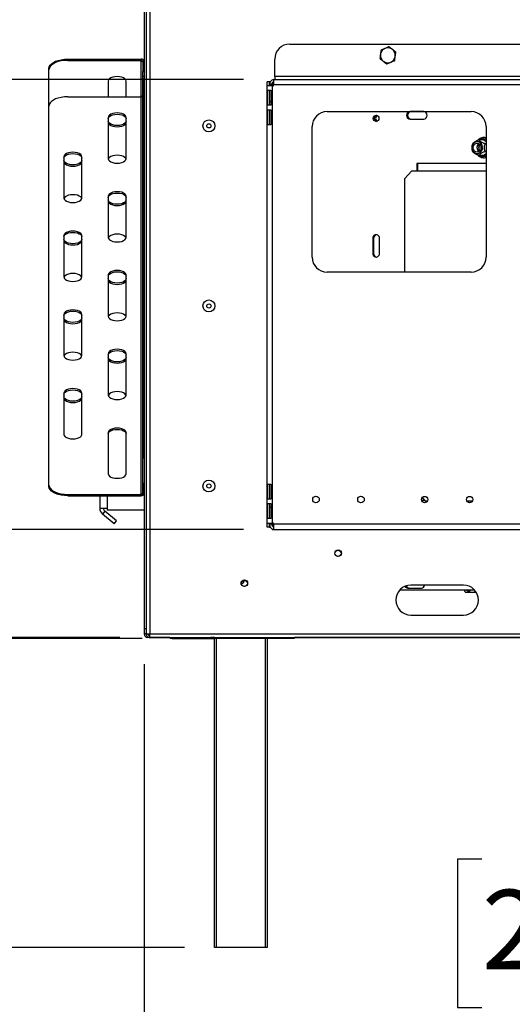
# Model space of a CAD drawing. Units: millimetres. Extents: x 89 to 4938, y 68 to 4041.
# Drawn here: x 3455 to 3784, y 1581 to 2237 of the extents above; entities that cross this region are included whole.
import ezdxf

# ---------------------------------------------------------------- set-up
doc = ezdxf.new("R2010")
doc.units = ezdxf.units.MM
doc.header["$LTSCALE"] = 20
doc.layers.add('FORMAT', color=7, linetype='Continuous')
doc.styles.add('SLDTEXTSTYLE1', font='TXT', dxfattribs={"width": 0.75})
doc.dimstyles.new('SLDDIMSTYLE0', dxfattribs={"dimtxt": 52.916667, "dimasz": 26, "dimexe": 0, "dimexo": 0.0625, "dimgap": 13.229167, "dimtad": 1, "dimdec": 0, "dimrnd": 1e-09, "dimzin": 12, "dimdsep": 46, "dimtxsty": 'SLDTEXTSTYLE1', "dimsah": 1, "dimcen": 0.09, "dimadec": 0, "dimazin": 3, "dimtfac": 1, "dimtdec": 0, "dimtofl": 0, "dimtmove": 0, "dimatfit": 3, "dimfxl": 0, "dimfrac": 2, "dimtolj": 1, "dimtzin": 12, "dimarcsym": 0})

# ---------------------------------------------------------------- blocks, each defined once
blk = doc.blocks.new('_D_4')
at = {"layer": 'FORMAT', "color": 7}
for p, q in [((4174.4, 1846.83), (4174.4, 1231.88)), ((3538.58, 1807.73), (3538.58, 1231.88)), ((3749.88, 1431.94), (3733.79, 1431.94)), ((3733.79, 1431.94), (3733.79, 1333.17)), ((3932.04, 1431.94), (3948.14, 1431.94)), ((3948.14, 1431.94), (3948.14, 1333.17)), ((3878.54, 1421.04), (3832.36, 1344.07)), ((3733.79, 1333.17), (3749.88, 1333.17)), ((3948.14, 1333.17), (3932.04, 1333.17)), ((4174.4, 1251.88), (3538.58, 1251.88))]:
    blk.add_line(p, q, dxfattribs=at)
for points in [[(3538.58, 1251.88), (3564.58, 1246.88), (3564.58, 1256.88)], [(4174.4, 1251.88), (4148.4, 1256.88), (4148.4, 1246.88)]]:
    blk.add_solid(points, dxfattribs=at)
at = {"layer": 'FORMAT', "color": 7, "attachment_point": 1, "style": 'SLDTEXTSTYLE1'}
for s, insert, char_height in [('1', (3828.08, 1430.31), 37.04), ('25', (3749.88, 1411.6), 52.917), ('"', (3910.19, 1411.6), 52.92), ('16', (3855.45, 1380.92), 37.042), ('636mm', (3716.17, 1320.09), 52.917)]:
    blk.add_mtext(s, dxfattribs=dict(at, insert=insert, char_height=char_height))
blk = doc.blocks.new('_D_5')
at = {"layer": 'FORMAT', "color": 7}
for p, q in [((4161.4, 1814.83), (4161.4, 1477.52)), ((3538.58, 1807.73), (3538.58, 1477.52)), ((3763.57, 1677.58), (3747.47, 1677.58)), ((3747.47, 1677.58), (3747.47, 1578.8)), ((3918.36, 1677.58), (3934.45, 1677.58)), ((3934.45, 1677.58), (3934.45, 1578.8)), ((3892.23, 1666.67), (3846.05, 1589.71)), ((3747.47, 1578.8), (3763.57, 1578.8)), ((3934.45, 1578.8), (3918.36, 1578.8)), ((4161.4, 1497.52), (3538.58, 1497.52))]:
    blk.add_line(p, q, dxfattribs=at)
for points in [[(3538.58, 1497.52), (3564.58, 1492.52), (3564.58, 1502.52)], [(4161.4, 1497.52), (4135.4, 1502.52), (4135.4, 1492.52)]]:
    blk.add_solid(points, dxfattribs=at)
at = {"layer": 'FORMAT', "color": 7, "attachment_point": 1, "style": 'SLDTEXTSTYLE1'}
for s, insert, char_height in [('1', (3841.77, 1675.94), 37.04), ('24', (3763.57, 1657.23), 52.917), ('"', (3896.51, 1657.23), 52.92), ('2', (3869.14, 1626.55), 37.04), ('623mm', (3716.17, 1565.73), 52.917)]:
    blk.add_mtext(s, dxfattribs=dict(at, insert=insert, char_height=char_height))
blk = doc.blocks.new('_D_6')
at = {"layer": 'FORMAT'}
for p, q in [((3155.08, 2197.33), (3155.08, 2503.3)), ((2975.01, 2436.4), (2975.01, 2452.5)), ((2975.01, 2452.5), (3073.79, 2452.5)), ((3073.79, 2452.5), (3073.79, 2436.4)), ((2985.92, 2410.27), (3062.88, 2364.09)), ((2975.01, 2281.61), (2975.01, 2265.51)), ((3073.79, 2265.51), (3073.79, 2281.61)), ((2975.01, 2265.51), (3073.79, 2265.51)), ((3604.71, 2197.33), (3135.08, 2197.33)), ((3155.08, 2197.33), (3155.08, 1825.33)), ((3522.25, 1825.33), (3135.08, 1825.33))]:
    blk.add_line(p, q, dxfattribs=at)
for points in [[(3155.08, 2197.33), (3150.08, 2171.33), (3160.08, 2171.33)], [(3155.08, 1825.33), (3160.08, 1851.33), (3150.08, 1851.33)]]:
    blk.add_solid(points, dxfattribs=at)
at = {"layer": 'FORMAT', "attachment_point": 1, "rotation": 90, "style": 'SLDTEXTSTYLE1'}
for s, insert, char_height in [('372mm', (3086.86, 2234.21), 52.917), ('"', (2995.36, 2414.55), 52.92), ('8', (3026.04, 2387.18), 37.04), ('5', (2976.65, 2359.81), 37.04), ('14', (2995.36, 2281.61), 52.917)]:
    blk.add_mtext(s, dxfattribs=dict(at, insert=insert, char_height=char_height))
blk = doc.blocks.new('_D_7')
at = {"layer": 'FORMAT'}
for p, q in [((4069.4, 2861.01), (2895.62, 2861.01)), ((2915.62, 2861.01), (2915.62, 1824.83)), ((2735.56, 2463.72), (2735.56, 2479.81)), ((2735.56, 2479.81), (2834.34, 2479.81)), ((2834.34, 2479.81), (2834.34, 2463.72)), ((2746.47, 2410.22), (2823.43, 2364.04)), ((2735.56, 2254.19), (2735.56, 2238.09)), ((2834.34, 2238.09), (2834.34, 2254.19)), ((2735.56, 2238.09), (2834.34, 2238.09)), ((3537.11, 1824.83), (2895.62, 1824.83))]:
    blk.add_line(p, q, dxfattribs=at)
for points in [[(2915.62, 2861.01), (2910.62, 2835.01), (2920.62, 2835.01)], [(2915.62, 1824.83), (2920.62, 1850.83), (2910.62, 1850.83)]]:
    blk.add_solid(points, dxfattribs=at)
at = {"layer": 'FORMAT', "attachment_point": 1, "rotation": 90, "style": 'SLDTEXTSTYLE1'}
for s, insert, char_height in [('1036mm', (2847.41, 2214.61), 52.917), ('"', (2755.91, 2441.87), 52.92), ('16', (2786.59, 2387.13), 37.042), ('13', (2737.2, 2332.39), 37.042), ('40', (2755.91, 2254.19), 52.917)]:
    blk.add_mtext(s, dxfattribs=dict(at, insert=insert, char_height=char_height))
blk = doc.blocks.new('_D_8')
at = {"layer": 'FORMAT'}
for p, q in [((3604.71, 1897.33), (3286.73, 1897.33)), ((3306.73, 1824.83), (3306.73, 1897.33)), ((3537.11, 1824.83), (3286.73, 1824.83)), ((3306.73, 1824.83), (3306.73, 1329.69)), ((3126.66, 1512.28), (3126.66, 1528.38)), ((3126.66, 1528.38), (3225.44, 1528.38)), ((3225.44, 1528.38), (3225.44, 1512.28)), ((3137.57, 1486.15), (3214.53, 1439.97)), ((3126.66, 1396.59), (3126.66, 1380.5)), ((3225.44, 1380.5), (3225.44, 1396.59)), ((3126.66, 1380.5), (3225.44, 1380.5))]:
    blk.add_line(p, q, dxfattribs=at)
for points in [[(3306.73, 1897.33), (3301.73, 1871.33), (3311.73, 1871.33)], [(3306.73, 1824.83), (3311.73, 1850.83), (3301.73, 1850.83)]]:
    blk.add_solid(points, dxfattribs=at)
at = {"layer": 'FORMAT', "attachment_point": 1, "rotation": 90, "style": 'SLDTEXTSTYLE1'}
for s, insert, char_height in [('73mm', (3238.51, 1349.19), 52.917), ('"', (3147.01, 1490.43), 52.92), ('8', (3177.69, 1463.06), 37.04), ('7', (3128.3, 1435.69), 37.04), ('2', (3147.01, 1396.59), 52.92)]:
    blk.add_mtext(s, dxfattribs=dict(at, insert=insert, char_height=char_height))
blk = doc.blocks.new('_D_9')
at = {"layer": 'FORMAT'}
for p, q in [((4069.4, 2861.01), (2667.78, 2861.01)), ((2687.78, 1618.83), (2687.78, 2861.01)), ((2507.71, 2430.61), (2507.71, 2446.71)), ((2507.71, 2446.71), (2606.49, 2446.71)), ((2606.49, 2446.71), (2606.49, 2430.61)), ((2518.62, 2404.48), (2595.58, 2358.3)), ((2507.71, 2275.82), (2507.71, 2259.72)), ((2606.49, 2259.72), (2606.49, 2275.82)), ((2507.71, 2259.72), (2606.49, 2259.72)), ((3565.4, 1618.83), (2667.78, 1618.83))]:
    blk.add_line(p, q, dxfattribs=at)
for points in [[(2687.78, 2861.01), (2682.78, 2835.01), (2692.78, 2835.01)], [(2687.78, 1618.83), (2692.78, 1644.83), (2682.78, 1644.83)]]:
    blk.add_solid(points, dxfattribs=at)
at = {"layer": 'FORMAT', "attachment_point": 1, "rotation": 90, "style": 'SLDTEXTSTYLE1'}
for s, insert, char_height in [('1242mm', (2619.56, 2208.87), 52.917), ('"', (2528.06, 2408.76), 52.92), ('8', (2558.74, 2381.39), 37.04), ('7', (2509.35, 2354.02), 37.04), ('48', (2528.06, 2275.82), 52.917)]:
    blk.add_mtext(s, dxfattribs=dict(at, insert=insert, char_height=char_height))

msp = doc.modelspace()

# ---------------------------------------------------------------- linework, layer by layer
at = {"color": 7, "linetype": 'Continuous', "lineweight": 25}
for p, q in [((3539.78, 2850.93), (3539.78, 1827.73)), ((3542.18, 2850.93), (3542.18, 1827.73)), ((3538.58, 2847.33), (3538.58, 1831.33)), ((3635.53, 2220.83), (3991.39, 2220.83)), ((3475, 2203.71), (3475, 2204.57)), ((3487.5, 2210.82), (3487.5, 2209.96)), ((3487.5, 2210.82), (3536.5, 2210.82)), ((3487.5, 2209.96), (3536.5, 2209.96)), ((3536.5, 2209.96), (3536.5, 2210.82)), ((3538.5, 2209.09), (3537.5, 2209.09)), ((3537.5, 2209.09), (3537.5, 2202.59)), ((3538.5, 2209.09), (3538.5, 2202.59)), ((3625.53, 2199.33), (3625.53, 2210.83)), ((3475, 2179.46), (3475, 2203.71)), ((3537.5, 2202.59), (3538.5, 2202.59)), ((3537.5, 2199.32), (3537.5, 2202.59)), ((3538.5, 2199.32), (3537.5, 2199.32)), ((3537.5, 2197.64), (3537.5, 2199.32)), ((3538.5, 2202.59), (3538.5, 2199.32)), ((3538.5, 2199.32), (3538.5, 2197.64)), ((3625.53, 2199.33), (3625.53, 2197.33)), ((4001.39, 2199.33), (3625.53, 2199.33)), ((3514.5, 2196.21), (3514.5, 2185.71)), ((3526.5, 2185.71), (3526.5, 2196.21)), ((3538.5, 2197.64), (3537.5, 2197.64)), ((3537.5, 1945.14), (3537.5, 2197.64)), ((3538.5, 1945.14), (3538.5, 2197.64)), ((3621.96, 2195.76), (3620.46, 2195.76)), ((3620.46, 2193.08), (3620.46, 2195.76)), ((3620.46, 1901.58), (3620.46, 2193.08)), ((3623.96, 2193.08), (3620.46, 2193.08)), ((3621.96, 2193.08), (3621.96, 2195.76)), ((3622.61, 2195.76), (3621.96, 2195.76)), ((3623.53, 2193.83), (3622.03, 2193.83)), ((3622.03, 2193.08), (3622.03, 2193.83)), ((3623.53, 2193.08), (3623.53, 2193.83)), ((3623.96, 1901.58), (3623.96, 2193.08)), ((3623.96, 2193.08), (3624.71, 2193.08)), ((3624.71, 2197.33), (4002.21, 2197.33)), ((3624.71, 2197.33), (3624.71, 2193.83)), ((3624.71, 2193.83), (4002.21, 2193.83)), ((3624.71, 2193.08), (3624.71, 2193.83)), ((3487.5, 2185.71), (3536.5, 2185.71)), ((3536.5, 1920.71), (3536.5, 2185.71)), ((3620.62, 2190.08), (3622.89, 2190.08)), ((3620.62, 2180.08), (3620.62, 2190.08)), ((3622.05, 2180.08), (3622.05, 2190.08)), ((3622.89, 2190.08), (3622.89, 2180.08)), ((3475, 1926.96), (3475, 2179.46)), ((3622.89, 2180.08), (3620.62, 2180.08)), ((3622.89, 2182.33), (3622.05, 2182.33)), ((3514.5, 2171.96), (3514.5, 2144.46)), ((3526.5, 2144.46), (3526.5, 2171.96)), ((3620.62, 2177.08), (3622.89, 2177.08)), ((3620.62, 2167.08), (3620.62, 2177.08)), ((3622.05, 2167.08), (3622.05, 2177.08)), ((3622.89, 2177.08), (3622.89, 2167.08)), ((3660.46, 2175.83), (3756.46, 2175.83)), ((3724.83, 2175.83), (3715.77, 2175.83)), ((3622.89, 2167.08), (3620.62, 2167.08)), ((3650.46, 2078.83), (3650.46, 2165.83)), ((3715.77, 2170.83), (3724.83, 2170.83)), ((3766.46, 2165.83), (3766.46, 2078.83)), ((3764.35, 2157.08), (3762.19, 2157.08)), ((3764.04, 2157.77), (3764.78, 2158)), ((3764.62, 2156.91), (3764.35, 2157.08)), ((3764.78, 2158), (3765.49, 2157.77)), ((3766.46, 2154.45), (3766.31, 2154.45)), ((3485, 2145.71), (3485, 2118.21)), ((3497, 2118.21), (3497, 2145.71)), ((3764.35, 2146.57), (3762.19, 2146.57)), ((3764.78, 2145.65), (3764.04, 2145.88)), ((3764.35, 2146.57), (3764.62, 2146.75)), ((3765.49, 2145.88), (3764.78, 2145.65)), ((3766.46, 2149.2), (3766.31, 2149.2)), ((3766.46, 2141.33), (3720.3, 2141.33)), ((3720.3, 2141.33), (3720.3, 2136.33)), ((3720.93, 2136.33), (3720.93, 2141.33)), ((3716.83, 2136.33), (3712.3, 2131.33)), ((3716.83, 2136.33), (3766.46, 2136.33)), ((3712.3, 2068.83), (3712.3, 2131.33)), ((3514.5, 2119.46), (3514.5, 2091.96)), ((3526.5, 2091.96), (3526.5, 2119.46)), ((3485, 2093.21), (3485, 2065.71)), ((3497, 2065.71), (3497, 2093.21)), ((3690.84, 2091.33), (3690.84, 2081.33)), ((3691.48, 2091.33), (3690.84, 2091.33)), ((3691.48, 2091.33), (3691.48, 2081.33)), ((3695.37, 2081.33), (3695.37, 2091.33)), ((3691.48, 2081.33), (3690.84, 2081.33)), ((3514.5, 2066.96), (3514.5, 2039.46)), ((3526.5, 2039.46), (3526.5, 2066.96)), ((3756.46, 2068.83), (3660.46, 2068.83)), ((3485, 2040.71), (3485, 2013.21)), ((3497, 2013.21), (3497, 2040.71)), ((3514.5, 2014.46), (3514.5, 1986.96)), ((3526.5, 1986.96), (3526.5, 2014.46)), ((3485, 1988.21), (3485, 1960.71)), ((3497, 1960.71), (3497, 1988.21)), ((3514.5, 1961.96), (3514.5, 1934.46)), ((3526.5, 1934.46), (3526.5, 1961.96)), ((3538.58, 1965.33), (3538.5, 1965.33)), ((3537.5, 1945.14), (3538.5, 1945.14)), ((3537.5, 1928.07), (3537.5, 1945.14)), ((3538.5, 1945.14), (3538.5, 1928.07)), ((3475, 1926.09), (3475, 1926.96)), ((3538.5, 1928.07), (3537.5, 1928.07)), ((3537.5, 1921.57), (3537.5, 1928.07)), ((3538.5, 1921.57), (3538.5, 1928.07)), ((3620.62, 1927.58), (3622.89, 1927.58)), ((3620.62, 1917.58), (3620.62, 1927.58)), ((3622.05, 1917.58), (3622.05, 1927.58)), ((3622.89, 1927.58), (3622.89, 1917.58)), ((3487.5, 1920.71), (3536.5, 1920.71)), ((3487.5, 1920.71), (3487.5, 1919.84)), ((3487.5, 1919.84), (3536.5, 1919.84)), ((3508.9, 1919.84), (3508.9, 1911.49)), ((3536.5, 1919.84), (3536.5, 1920.71)), ((3537.5, 1921.57), (3538.5, 1921.57)), ((3622.89, 1917.58), (3620.62, 1917.58)), ((3723.42, 1916.83), (3724.83, 1916.83)), ((3723.81, 1918.63), (3725.9, 1916.33)), ((3724.83, 1916.83), (3725.38, 1916.9)), ((3727.3, 1916.33), (3725.9, 1916.33)), ((3757.3, 1916.33), (3753.61, 1916.33)), ((3508.9, 1911.49), (3513.9, 1911.49)), ((3512.3, 1909.58), (3510.69, 1907.66)), ((3520.08, 1903.04), (3512.3, 1909.58)), ((3513.9, 1911.49), (3513.9, 1910.33)), ((3538.58, 1910.33), (3513.9, 1910.33)), ((3620.62, 1914.58), (3622.89, 1914.58)), ((3620.62, 1904.58), (3620.62, 1914.58)), ((3622.05, 1904.58), (3622.05, 1914.58)), ((3622.05, 1912.33), (3622.89, 1912.33)), ((3622.89, 1914.58), (3622.89, 1904.58)), ((3518.48, 1901.13), (3510.69, 1907.66)), ((3518.48, 1901.13), (3520.08, 1903.04)), ((3622.89, 1904.58), (3620.62, 1904.58)), ((3620.46, 1901.58), (3623.96, 1901.58)), ((3620.46, 1898.9), (3620.46, 1901.58)), ((3621.96, 1898.9), (3620.46, 1898.9)), ((3621.96, 1898.9), (3621.96, 1901.58)), ((3621.96, 1898.9), (3622.61, 1898.9)), ((3622.03, 1900.83), (3622.03, 1901.58)), ((3623.53, 1900.83), (3622.03, 1900.83)), ((3623.53, 1900.83), (3623.53, 1901.58)), ((3623.77, 1897.8), (3623.77, 1897.33)), ((3623.77, 1897.33), (3624.71, 1897.33)), ((3624.71, 1901.58), (3623.96, 1901.58)), ((3624.71, 1900.83), (3624.71, 1901.58)), ((4002.21, 1900.83), (3624.71, 1900.83)), ((3624.71, 1900.83), (3624.71, 1897.33)), ((3624.71, 1897.33), (4002.21, 1897.33)), ((3758.88, 1856.83), (3708.67, 1856.83)), ((3714.23, 1858.33), (3723.3, 1858.33)), ((3751.28, 1860.33), (3716.28, 1860.33)), ((3753.47, 1855.33), (3752.75, 1855.33)), ((3759.94, 1855.33), (3753.47, 1855.33)), ((3716.28, 1840.33), (3751.28, 1840.33)), ((3538.58, 1831.33), (3539.78, 1831.33)), ((3538.58, 1831.33), (3538.58, 1827.73)), ((3539.78, 1827.73), (3538.58, 1827.73)), ((3539.78, 1827.73), (3542.18, 1827.73)), ((3539.78, 1827.73), (3539.78, 1827.73)), ((3540.95, 1827.73), (3542.18, 1827.73)), ((3550.58, 1825.33), (3540.98, 1825.33)), ((3542.18, 1827.73), (4073.78, 1827.73)), ((3542.18, 1825.33), (3542.18, 1826.53)), ((3542.18, 1825.33), (3542.25, 1825.33)), ((3542.25, 1825.33), (4073.78, 1825.33)), ((3550.58, 1825.33), (3550.58, 1825.33)), ((3553.58, 1825.33), (3550.58, 1825.33)), ((3553.58, 1825.33), (3553.9, 1825.33)), ((3553.58, 1825.33), (3553.58, 1825.33)), ((3555.63, 1825.33), (3553.9, 1825.33)), ((3553.9, 1825.33), (3553.9, 1825.33)), ((3555.63, 1825.33), (3582.91, 1825.33)), ((3555.9, 1825.33), (3555.9, 1824.83)), ((3557.11, 1824.83), (3555.9, 1824.83)), ((3557.11, 1824.83), (3557.11, 1825.33)), ((3557.11, 1824.83), (3585.28, 1824.83)), ((3583.78, 1825.33), (3582.91, 1825.33)), ((3585.28, 1825.33), (3583.78, 1825.33)), ((3583.78, 1825.33), (3583.78, 1825.33)), ((3585.28, 1825.33), (3585.28, 1825.33)), ((3585.28, 1825.33), (3585.28, 1824.83)), ((3587.78, 1824.83), (3585.28, 1824.83)), ((3585.4, 1618.83), (3585.4, 1824.83)), ((3587.78, 1825.33), (3587.78, 1824.83)), ((3591.33, 1824.83), (3587.78, 1824.83)), ((3636.42, 1824.83), (3591.33, 1824.83)), ((3620.4, 1824.83), (3620.4, 1618.83)), ((3636.42, 1824.83), (3636.88, 1825.33)), ((3637.48, 1824.83), (3636.42, 1824.83)), ((3637.48, 1824.83), (3637.93, 1825.33)), ((3638.32, 1824.83), (3637.48, 1824.83)), ((3638.78, 1825.33), (3638.32, 1824.83)), ((3967.4, 1825.33), (3638.78, 1825.33)), ((3586.4, 1618.83), (3585.4, 1618.83)), ((3619.4, 1618.83), (3586.4, 1618.83)), ((3620.4, 1618.83), (3619.4, 1618.83))]:
    msp.add_line(p, q, dxfattribs=at)
at = {"color": 8, "linetype": 'Continuous', "lineweight": 25}
for p, q in [((3536.5, 2185.71), (3536.5, 2209.96)), ((3623.96, 2193.08), (3623.96, 2195.07)), ((3762.96, 2157.08), (3764.04, 2157.77)), ((3766.46, 2155.73), (3764.62, 2156.91)), ((3765.49, 2157.77), (3766.46, 2157.16)), ((3764.04, 2145.88), (3762.96, 2146.57)), ((3764.62, 2146.75), (3766.46, 2147.92)), ((3766.46, 2146.49), (3765.49, 2145.88)), ((3513.9, 1919.84), (3513.9, 1911.49)), ((3623.96, 1899.59), (3623.96, 1901.58)), ((3540.98, 1825.7), (3540.98, 1825.33)), ((3555.63, 1825.33), (3555.63, 1825.33)), ((3582.91, 1825.33), (3582.91, 1825.33)), ((3586.4, 1824.83), (3586.4, 1618.83)), ((3591.33, 1825.33), (3591.33, 1824.83)), ((3619.4, 1618.83), (3619.4, 1824.83))]:
    msp.add_line(p, q, dxfattribs=at)
at = {"color": 7, "linetype": 'Continuous', "lineweight": 25, "flags": 128}
for points in [[(3475, 2204.57), (3475.19, 2205.66), (3475.76, 2206.71), (3476.68, 2207.7), (3477.93, 2208.59), (3479.47, 2209.36), (3481.25, 2209.98), (3483.23, 2210.44), (3485.33, 2210.73), (3487.5, 2210.82)], [(3487.5, 2209.96), (3485.33, 2209.86), (3483.23, 2209.58), (3481.25, 2209.12), (3479.47, 2208.49), (3477.93, 2207.72), (3476.68, 2206.83), (3475.76, 2205.84), (3475.19, 2204.79), (3475, 2203.71)], [(3526.5, 2196.21), (3526.3, 2196.98), (3525.7, 2197.71), (3524.75, 2198.33), (3523.5, 2198.8), (3522.06, 2199.1), (3520.5, 2199.21), (3518.95, 2199.1), (3517.5, 2198.8), (3516.26, 2198.33), (3515.31, 2197.71), (3514.71, 2196.98), (3514.5, 2196.21)], [(3487.5, 2185.71), (3485.33, 2185.61), (3483.23, 2185.33), (3481.25, 2184.87), (3479.47, 2184.24), (3477.93, 2183.47), (3476.68, 2182.58), (3475.76, 2181.59), (3475.19, 2180.54), (3475, 2179.46)], [(3526.5, 2171.96), (3526.3, 2172.73), (3525.7, 2173.46), (3524.75, 2174.08), (3523.5, 2174.55), (3522.06, 2174.85), (3520.5, 2174.96), (3518.95, 2174.85), (3517.5, 2174.55), (3516.26, 2174.08), (3515.31, 2173.46), (3514.71, 2172.73), (3514.5, 2171.96)], [(3514.5, 2171.09), (3514.71, 2171.87), (3515.31, 2172.59), (3516.26, 2173.21), (3517.5, 2173.69), (3518.95, 2173.99), (3520.5, 2174.09), (3522.06, 2173.99), (3523.5, 2173.69), (3524.75, 2173.21), (3525.7, 2172.59), (3526.3, 2171.87), (3526.5, 2171.09)], [(3691.21, 2171.33), (3691.35, 2172.13), (3691.76, 2172.81), (3692.38, 2173.27), (3693.11, 2173.43), (3693.84, 2173.27), (3694.45, 2172.81), (3694.87, 2172.13), (3695.01, 2171.33), (3694.87, 2170.52), (3694.45, 2169.84), (3693.84, 2169.39), (3693.11, 2169.23), (3692.38, 2169.39), (3691.76, 2169.84), (3691.35, 2170.52), (3691.21, 2171.33)], [(3526.5, 2169.57), (3526.3, 2168.79), (3525.7, 2168.07), (3524.75, 2167.45), (3523.5, 2166.97), (3522.06, 2166.67), (3520.5, 2166.57), (3518.95, 2166.67), (3517.5, 2166.97), (3516.26, 2167.45), (3515.31, 2168.07), (3514.71, 2168.79), (3514.5, 2169.57)], [(3514.5, 2168.71), (3514.71, 2167.93), (3515.31, 2167.21), (3516.26, 2166.58), (3517.5, 2166.11), (3518.95, 2165.81), (3520.5, 2165.71), (3522.06, 2165.81), (3523.5, 2166.11), (3524.75, 2166.58), (3525.7, 2167.21), (3526.3, 2167.93), (3526.5, 2168.71)], [(3763.63, 2149.86), (3764.02, 2150.95), (3764.1, 2152.12), (3763.87, 2153.27), (3763.33, 2154.28), (3762.55, 2155.08), (3761.59, 2155.59), (3760.54, 2155.77), (3759.49, 2155.59), (3758.53, 2155.08), (3757.75, 2154.28), (3757.22, 2153.27), (3756.98, 2152.12), (3757.06, 2150.95), (3757.45, 2149.86), (3758.11, 2148.94), (3758.99, 2148.28), (3760.01, 2147.93), (3761.07, 2147.93), (3762.09, 2148.28), (3762.97, 2148.94), (3763.63, 2149.86)], [(3758.19, 2153.33), (3758.79, 2154.12), (3759.61, 2154.64), (3760.54, 2154.83), (3761.47, 2154.64), (3762.29, 2154.12), (3762.9, 2153.33), (3763.22, 2152.35), (3763.22, 2151.3), (3762.9, 2150.33), (3762.29, 2149.53), (3761.47, 2149.01), (3760.54, 2148.83), (3759.61, 2149.01), (3758.79, 2149.53), (3758.19, 2150.33), (3757.86, 2151.3), (3757.86, 2152.35), (3758.19, 2153.33)], [(3760.72, 2153.33), (3761.33, 2154.12), (3761.81, 2154.48)], [(3763.12, 2152.77), (3763.01, 2151.83), (3763.12, 2150.88)], [(3497, 2145.71), (3496.8, 2146.48), (3496.2, 2147.21), (3495.25, 2147.83), (3494, 2148.3), (3492.56, 2148.6), (3491, 2148.71), (3489.45, 2148.6), (3488, 2148.3), (3486.76, 2147.83), (3485.81, 2147.21), (3485.21, 2146.48), (3485, 2145.71)], [(3485, 2144.84), (3485.21, 2145.62), (3485.81, 2146.34), (3486.76, 2146.96), (3488, 2147.44), (3489.45, 2147.74), (3491, 2147.84), (3492.56, 2147.74), (3494, 2147.44), (3495.25, 2146.96), (3496.2, 2146.34), (3496.8, 2145.62), (3497, 2144.84)], [(3526.46, 2144.08), (3526.3, 2144.48), (3525.7, 2145.21), (3524.75, 2145.83), (3523.5, 2146.3), (3522.06, 2146.6), (3520.5, 2146.71), (3518.95, 2146.6), (3517.5, 2146.3), (3516.26, 2145.83), (3515.31, 2145.21), (3514.71, 2144.48), (3514.55, 2144.08)], [(3497, 2143.32), (3496.8, 2142.54), (3496.2, 2141.82), (3495.25, 2141.2), (3494, 2140.72), (3492.56, 2140.42), (3491, 2140.32), (3489.45, 2140.42), (3488, 2140.72), (3486.76, 2141.2), (3485.81, 2141.82), (3485.21, 2142.54), (3485, 2143.32)], [(3485, 2142.46), (3485.21, 2141.68), (3485.81, 2140.96), (3486.76, 2140.33), (3488, 2139.86), (3489.45, 2139.56), (3491, 2139.46), (3492.56, 2139.56), (3494, 2139.86), (3495.25, 2140.33), (3496.2, 2140.96), (3496.8, 2141.68), (3497, 2142.46)], [(3514.5, 2144.46), (3514.71, 2143.68), (3515.31, 2142.96), (3516.26, 2142.34), (3517.5, 2141.86), (3518.95, 2141.56), (3520.5, 2141.46), (3522.06, 2141.56), (3523.5, 2141.86), (3524.75, 2142.34), (3525.7, 2142.96), (3526.3, 2143.68), (3526.5, 2144.46)], [(3496.96, 2117.83), (3496.8, 2118.23), (3496.2, 2118.96), (3495.25, 2119.58), (3494, 2120.05), (3492.56, 2120.35), (3491, 2120.46), (3489.45, 2120.35), (3488, 2120.05), (3486.76, 2119.58), (3485.81, 2118.96), (3485.21, 2118.23), (3485.05, 2117.83)], [(3526.5, 2119.46), (3526.3, 2120.23), (3525.7, 2120.96), (3524.75, 2121.58), (3523.5, 2122.05), (3522.06, 2122.35), (3520.5, 2122.46), (3518.95, 2122.35), (3517.5, 2122.05), (3516.26, 2121.58), (3515.31, 2120.96), (3514.71, 2120.23), (3514.5, 2119.46)], [(3514.5, 2118.59), (3514.71, 2119.37), (3515.31, 2120.09), (3516.26, 2120.71), (3517.5, 2121.19), (3518.95, 2121.49), (3520.5, 2121.59), (3522.06, 2121.49), (3523.5, 2121.19), (3524.75, 2120.71), (3525.7, 2120.09), (3526.3, 2119.37), (3526.5, 2118.59)], [(3485, 2118.21), (3485.21, 2117.43), (3485.81, 2116.71), (3486.76, 2116.09), (3488, 2115.61), (3489.45, 2115.31), (3491, 2115.21), (3492.56, 2115.31), (3494, 2115.61), (3495.25, 2116.09), (3496.2, 2116.71), (3496.8, 2117.43), (3497, 2118.21)], [(3526.5, 2117.07), (3526.3, 2116.29), (3525.7, 2115.57), (3524.75, 2114.95), (3523.5, 2114.47), (3522.06, 2114.17), (3520.5, 2114.07), (3518.95, 2114.17), (3517.5, 2114.47), (3516.26, 2114.95), (3515.31, 2115.57), (3514.71, 2116.29), (3514.5, 2117.07)], [(3514.5, 2116.21), (3514.71, 2115.43), (3515.31, 2114.71), (3516.26, 2114.08), (3517.5, 2113.61), (3518.95, 2113.31), (3520.5, 2113.21), (3522.06, 2113.31), (3523.5, 2113.61), (3524.75, 2114.08), (3525.7, 2114.71), (3526.3, 2115.43), (3526.5, 2116.21)], [(3497, 2093.21), (3496.8, 2093.98), (3496.2, 2094.71), (3495.25, 2095.33), (3494, 2095.8), (3492.56, 2096.1), (3491, 2096.21), (3489.45, 2096.1), (3488, 2095.8), (3486.76, 2095.33), (3485.81, 2094.71), (3485.21, 2093.98), (3485, 2093.21)], [(3485, 2092.34), (3485.21, 2093.12), (3485.81, 2093.84), (3486.76, 2094.46), (3488, 2094.94), (3489.45, 2095.24), (3491, 2095.34), (3492.56, 2095.24), (3494, 2094.94), (3495.25, 2094.46), (3496.2, 2093.84), (3496.8, 2093.12), (3497, 2092.34)], [(3526.46, 2091.58), (3526.3, 2091.98), (3525.7, 2092.71), (3524.75, 2093.33), (3523.5, 2093.8), (3522.06, 2094.1), (3520.5, 2094.21), (3518.95, 2094.1), (3517.5, 2093.8), (3516.26, 2093.33), (3515.31, 2092.71), (3514.71, 2091.98), (3514.55, 2091.58)], [(3497, 2090.82), (3496.8, 2090.04), (3496.2, 2089.32), (3495.25, 2088.7), (3494, 2088.22), (3492.56, 2087.92), (3491, 2087.82), (3489.45, 2087.92), (3488, 2088.22), (3486.76, 2088.7), (3485.81, 2089.32), (3485.21, 2090.04), (3485, 2090.82)], [(3485, 2089.96), (3485.21, 2089.18), (3485.81, 2088.46), (3486.76, 2087.83), (3488, 2087.36), (3489.45, 2087.06), (3491, 2086.96), (3492.56, 2087.06), (3494, 2087.36), (3495.25, 2087.83), (3496.2, 2088.46), (3496.8, 2089.18), (3497, 2089.96)], [(3514.5, 2091.96), (3514.71, 2091.18), (3515.31, 2090.46), (3516.26, 2089.84), (3517.5, 2089.36), (3518.95, 2089.06), (3520.5, 2088.96), (3522.06, 2089.06), (3523.5, 2089.36), (3524.75, 2089.84), (3525.7, 2090.46), (3526.3, 2091.18), (3526.5, 2091.96)], [(3496.96, 2065.33), (3496.8, 2065.73), (3496.2, 2066.46), (3495.25, 2067.08), (3494, 2067.55), (3492.56, 2067.85), (3491, 2067.96), (3489.45, 2067.85), (3488, 2067.55), (3486.76, 2067.08), (3485.81, 2066.46), (3485.21, 2065.73), (3485.05, 2065.33)], [(3526.5, 2066.96), (3526.3, 2067.73), (3525.7, 2068.46), (3524.75, 2069.08), (3523.5, 2069.55), (3522.06, 2069.85), (3520.5, 2069.96), (3518.95, 2069.85), (3517.5, 2069.55), (3516.26, 2069.08), (3515.31, 2068.46), (3514.71, 2067.73), (3514.5, 2066.96)], [(3514.5, 2066.09), (3514.71, 2066.87), (3515.31, 2067.59), (3516.26, 2068.21), (3517.5, 2068.69), (3518.95, 2068.99), (3520.5, 2069.09), (3522.06, 2068.99), (3523.5, 2068.69), (3524.75, 2068.21), (3525.7, 2067.59), (3526.3, 2066.87), (3526.5, 2066.09)], [(3485, 2065.71), (3485.21, 2064.93), (3485.81, 2064.21), (3486.76, 2063.59), (3488, 2063.11), (3489.45, 2062.81), (3491, 2062.71), (3492.56, 2062.81), (3494, 2063.11), (3495.25, 2063.59), (3496.2, 2064.21), (3496.8, 2064.93), (3497, 2065.71)], [(3526.5, 2064.57), (3526.3, 2063.79), (3525.7, 2063.07), (3524.75, 2062.45), (3523.5, 2061.97), (3522.06, 2061.67), (3520.5, 2061.57), (3518.95, 2061.67), (3517.5, 2061.97), (3516.26, 2062.45), (3515.31, 2063.07), (3514.71, 2063.79), (3514.5, 2064.57)], [(3514.5, 2063.71), (3514.71, 2062.93), (3515.31, 2062.21), (3516.26, 2061.58), (3517.5, 2061.11), (3518.95, 2060.81), (3520.5, 2060.71), (3522.06, 2060.81), (3523.5, 2061.11), (3524.75, 2061.58), (3525.7, 2062.21), (3526.3, 2062.93), (3526.5, 2063.71)], [(3497, 2040.71), (3496.8, 2041.48), (3496.2, 2042.21), (3495.25, 2042.83), (3494, 2043.3), (3492.56, 2043.6), (3491, 2043.71), (3489.45, 2043.6), (3488, 2043.3), (3486.76, 2042.83), (3485.81, 2042.21), (3485.21, 2041.48), (3485, 2040.71)], [(3485, 2039.84), (3485.21, 2040.62), (3485.81, 2041.34), (3486.76, 2041.96), (3488, 2042.44), (3489.45, 2042.74), (3491, 2042.84), (3492.56, 2042.74), (3494, 2042.44), (3495.25, 2041.96), (3496.2, 2041.34), (3496.8, 2040.62), (3497, 2039.84)], [(3526.46, 2039.08), (3526.3, 2039.48), (3525.7, 2040.21), (3524.75, 2040.83), (3523.5, 2041.3), (3522.06, 2041.6), (3520.5, 2041.71), (3518.95, 2041.6), (3517.5, 2041.3), (3516.26, 2040.83), (3515.31, 2040.21), (3514.71, 2039.48), (3514.55, 2039.08)], [(3497, 2038.32), (3496.8, 2037.54), (3496.2, 2036.82), (3495.25, 2036.2), (3494, 2035.72), (3492.56, 2035.42), (3491, 2035.32), (3489.45, 2035.42), (3488, 2035.72), (3486.76, 2036.2), (3485.81, 2036.82), (3485.21, 2037.54), (3485, 2038.32)], [(3485, 2037.46), (3485.21, 2036.68), (3485.81, 2035.96), (3486.76, 2035.33), (3488, 2034.86), (3489.45, 2034.56), (3491, 2034.46), (3492.56, 2034.56), (3494, 2034.86), (3495.25, 2035.33), (3496.2, 2035.96), (3496.8, 2036.68), (3497, 2037.46)], [(3514.5, 2039.46), (3514.71, 2038.68), (3515.31, 2037.96), (3516.26, 2037.34), (3517.5, 2036.86), (3518.95, 2036.56), (3520.5, 2036.46), (3522.06, 2036.56), (3523.5, 2036.86), (3524.75, 2037.34), (3525.7, 2037.96), (3526.3, 2038.68), (3526.5, 2039.46)], [(3496.96, 2012.83), (3496.8, 2013.23), (3496.2, 2013.96), (3495.25, 2014.58), (3494, 2015.05), (3492.56, 2015.35), (3491, 2015.46), (3489.45, 2015.35), (3488, 2015.05), (3486.76, 2014.58), (3485.81, 2013.96), (3485.21, 2013.23), (3485.05, 2012.83)], [(3526.5, 2014.46), (3526.3, 2015.23), (3525.7, 2015.96), (3524.75, 2016.58), (3523.5, 2017.05), (3522.06, 2017.35), (3520.5, 2017.46), (3518.95, 2017.35), (3517.5, 2017.05), (3516.26, 2016.58), (3515.31, 2015.96), (3514.71, 2015.23), (3514.5, 2014.46)], [(3514.5, 2013.59), (3514.71, 2014.37), (3515.31, 2015.09), (3516.26, 2015.71), (3517.5, 2016.19), (3518.95, 2016.49), (3520.5, 2016.59), (3522.06, 2016.49), (3523.5, 2016.19), (3524.75, 2015.71), (3525.7, 2015.09), (3526.3, 2014.37), (3526.5, 2013.59)], [(3485, 2013.21), (3485.21, 2012.43), (3485.81, 2011.71), (3486.76, 2011.09), (3488, 2010.61), (3489.45, 2010.31), (3491, 2010.21), (3492.56, 2010.31), (3494, 2010.61), (3495.25, 2011.09), (3496.2, 2011.71), (3496.8, 2012.43), (3497, 2013.21)], [(3526.5, 2012.07), (3526.3, 2011.29), (3525.7, 2010.57), (3524.75, 2009.95), (3523.5, 2009.47), (3522.06, 2009.17), (3520.5, 2009.07), (3518.95, 2009.17), (3517.5, 2009.47), (3516.26, 2009.95), (3515.31, 2010.57), (3514.71, 2011.29), (3514.5, 2012.07)], [(3514.5, 2011.21), (3514.71, 2010.43), (3515.31, 2009.71), (3516.26, 2009.08), (3517.5, 2008.61), (3518.95, 2008.31), (3520.5, 2008.21), (3522.06, 2008.31), (3523.5, 2008.61), (3524.75, 2009.08), (3525.7, 2009.71), (3526.3, 2010.43), (3526.5, 2011.21)], [(3497, 1988.21), (3496.8, 1988.98), (3496.2, 1989.71), (3495.25, 1990.33), (3494, 1990.8), (3492.56, 1991.1), (3491, 1991.21), (3489.45, 1991.1), (3488, 1990.8), (3486.76, 1990.33), (3485.81, 1989.71), (3485.21, 1988.98), (3485, 1988.21)], [(3485, 1987.34), (3485.21, 1988.12), (3485.81, 1988.84), (3486.76, 1989.46), (3488, 1989.94), (3489.45, 1990.24), (3491, 1990.34), (3492.56, 1990.24), (3494, 1989.94), (3495.25, 1989.46), (3496.2, 1988.84), (3496.8, 1988.12), (3497, 1987.34)], [(3526.46, 1986.58), (3526.3, 1986.98), (3525.7, 1987.71), (3524.75, 1988.33), (3523.5, 1988.8), (3522.06, 1989.1), (3520.5, 1989.21), (3518.95, 1989.1), (3517.5, 1988.8), (3516.26, 1988.33), (3515.31, 1987.71), (3514.71, 1986.98), (3514.55, 1986.58)], [(3497, 1985.82), (3496.8, 1985.04), (3496.2, 1984.32), (3495.25, 1983.7), (3494, 1983.22), (3492.56, 1982.92), (3491, 1982.82), (3489.45, 1982.92), (3488, 1983.22), (3486.76, 1983.7), (3485.81, 1984.32), (3485.21, 1985.04), (3485, 1985.82)], [(3485, 1984.96), (3485.21, 1984.18), (3485.81, 1983.46), (3486.76, 1982.83), (3488, 1982.36), (3489.45, 1982.06), (3491, 1981.96), (3492.56, 1982.06), (3494, 1982.36), (3495.25, 1982.83), (3496.2, 1983.46), (3496.8, 1984.18), (3497, 1984.96)], [(3514.5, 1986.96), (3514.71, 1986.18), (3515.31, 1985.46), (3516.26, 1984.84), (3517.5, 1984.36), (3518.95, 1984.06), (3520.5, 1983.96), (3522.06, 1984.06), (3523.5, 1984.36), (3524.75, 1984.84), (3525.7, 1985.46), (3526.3, 1986.18), (3526.5, 1986.96)], [(3526.5, 1961.96), (3526.3, 1962.73), (3525.7, 1963.46), (3524.75, 1964.08), (3523.5, 1964.55), (3522.06, 1964.85), (3520.5, 1964.96), (3518.95, 1964.85), (3517.5, 1964.55), (3516.26, 1964.08), (3515.31, 1963.46), (3514.71, 1962.73), (3514.5, 1961.96)], [(3514.5, 1961.09), (3514.71, 1961.87), (3515.31, 1962.59), (3516.26, 1963.21), (3517.5, 1963.69), (3518.95, 1963.99), (3520.5, 1964.09), (3522.06, 1963.99), (3523.5, 1963.69), (3524.75, 1963.21), (3525.7, 1962.59), (3526.3, 1961.87), (3526.5, 1961.09)], [(3485, 1960.71), (3485.21, 1959.93), (3485.81, 1959.21), (3486.76, 1958.59), (3488, 1958.11), (3489.45, 1957.81), (3491, 1957.71), (3492.56, 1957.81), (3494, 1958.11), (3495.25, 1958.59), (3496.2, 1959.21), (3496.8, 1959.93), (3497, 1960.71)], [(3514.5, 1934.46), (3514.71, 1933.68), (3515.31, 1932.96), (3516.26, 1932.34), (3517.5, 1931.86), (3518.95, 1931.56), (3520.5, 1931.46), (3522.06, 1931.56), (3523.5, 1931.86), (3524.75, 1932.34), (3525.7, 1932.96), (3526.3, 1933.68), (3526.5, 1934.46)], [(3475, 1926.96), (3475.19, 1925.87), (3475.76, 1924.82), (3476.68, 1923.83), (3477.93, 1922.94), (3479.47, 1922.17), (3481.25, 1921.54), (3483.23, 1921.08), (3485.33, 1920.8), (3487.5, 1920.71)], [(3487.5, 1919.84), (3485.33, 1919.94), (3483.23, 1920.22), (3481.25, 1920.68), (3479.47, 1921.3), (3477.93, 1922.07), (3476.68, 1922.97), (3475.76, 1923.95), (3475.19, 1925.01), (3475, 1926.09)], [(3603.08, 1861.64), (3603.3, 1861.52), (3603.64, 1861.39)], [(3539.78, 1827.73), (3539.8, 1827.49), (3539.8, 1827.47)], [(3540.98, 1827.73), (3541, 1827.49), (3541, 1827.47)], [(3541.72, 1826.62), (3541.94, 1826.55), (3542.18, 1826.53)]]:
    msp.add_lwpolyline(points, dxfattribs=at)
at = {"color": 8, "linetype": 'Continuous', "lineweight": 25, "flags": 128}
for points in [[(3765.49, 2157.77), (3766.01, 2157.67), (3766.46, 2157.53)], [(3766.46, 2146.12), (3766.01, 2145.99), (3765.49, 2145.88)]]:
    msp.add_lwpolyline(points, dxfattribs=at)
at = {"color": 7, "linetype": 'Continuous', "lineweight": 25}
for centre, radius in [((3581.62, 2166.33), 3.98), ((3581.62, 2166.33), 1.4), ((3581.62, 2046.33), 3.97), ((3581.62, 2046.33), 1.4), ((3581.62, 1926.33), 3.97), ((3581.62, 1926.33), 1.4), ((3653.02, 1917.33), 2.2), ((3683.02, 1917.33), 2.2), ((3725.46, 1917.33), 2.1), ((3755.46, 1917.33), 2.1), ((3667.78, 1881.53), 2.2), ((3667.7, 1881.53), 2.1), ((3605.28, 1861.53), 2.2), ((3605.2, 1861.53), 2.1)]:
    msp.add_circle(centre, radius, dxfattribs=at)
for centre, radius, start, end in [((3635.53, 2210.83), 10, 90, 180), ((3700.96, 2213.33), 5, 112.52267, 172.52267), ((3700.96, 2213.33), 5, 52.52267, 112.52267), ((3700.96, 2213.33), 5, 172.52267, 232.52267), ((3700.96, 2213.33), 5, 292.52267, 352.52267), ((3700.96, 2213.33), 5, 352.52267, 52.52267), ((3536.63, 2208.94), 1.88, 4.40195, 93.81126), ((3536.57, 2209.02), 0.94, 4.40195, 93.81126), ((3700.96, 2213.33), 5, 232.52267, 292.52267), ((3625.53, 2193.83), 3.5, 103.56149, 180), ((3625.53, 2193.83), 2, 114.22716, 180), ((3536.57, 2186.64), 0.94, 266.18874, 355.59805), ((3660.46, 2165.83), 10, 90, 180), ((3693.88, 2171.41), 2.04, 102.7608, 182.32985), ((3695.04, 2171.37), 2.23, 122.15229, 181.1283), ((3715.96, 2173.33), 2.51, 94.53378, 265.46622), ((3716.6, 2173.33), 2.51, 94.53378, 265.46622), ((3724.63, 2173.33), 2.51, 274.53378, 85.46622), ((3756.46, 2165.83), 10, 0, 90), ((3693.88, 2171.24), 2.04, 177.67015, 257.2392), ((3695.04, 2171.28), 2.23, 178.8717, 237.84771), ((3763.49, 2151.83), 3.15, 151.64191, 237.68209), ((3765.53, 2151.83), 4.19, 144.35204, 215.64796), ((3767.21, 2151.83), 4.28, 165.02715, 194.97285), ((3764.08, 2158.32), 1.52, 290.73174, 338.62704), ((3764.08, 2145.33), 1.52, 21.37296, 69.26826), ((3693.11, 2091.51), 2.27, 355.46622, 184.53378), ((3693.9, 2091.43), 2.42, 101.18959, 182.38626), ((3693.11, 2081.15), 2.27, 175.46622, 4.53378), ((3693.9, 2081.22), 2.42, 177.61374, 258.81041), ((3660.46, 2078.83), 10, 180, 270), ((3756.46, 2078.83), 10, 270, 0), ((3536.57, 1921.64), 0.94, 266.18874, 355.59805), ((3536.63, 1921.72), 1.88, 266.18874, 355.59805), ((3513.9, 1911.49), 5, 180, 230), ((3513.9, 1911.49), 2.5, 180, 230), ((3625.53, 1900.83), 3.5, 180, 256.43851), ((3625.53, 1900.83), 2, 180, 245.77284), ((3603, 1863.7), 2.38, 272.80738, 358.19821), ((3716.28, 1850.33), 10, 90, 270), ((3714.29, 1860.57), 2.24, 208.14321, 268.69402), ((3715.35, 1860.6), 2.27, 199.29433, 268.44368), ((3723.19, 1860.68), 2.35, 272.58278, 351.57137), ((3751.28, 1850.33), 10, 270, 90), ((3757.89, 1859.23), 6.45, 206.64652, 217.22578), ((3540.98, 1827.73), 2.4, 180, 270)]:
    msp.add_arc(centre, radius, start, end, dxfattribs=at)
at = {"color": 8, "linetype": 'Continuous', "lineweight": 25}
for centre, radius, start, end in [((3764.8, 2152.73), 5.1, 98.57579, 121.23019), ((3762.95, 2157.09), 1.28, 359.31889, 31.90956), ((3764.8, 2150.92), 5.09, 239.50731, 261.42933), ((3762.9, 2146.57), 1.34, 328.82708, 359.94447)]:
    msp.add_arc(centre, radius, start, end, dxfattribs=at)
at = {"color": 7, "linetype": 'Continuous', "lineweight": 25}
for points, knots in [([(3699.04, 2217.95), (3698.29, 2217.64), (3697.38, 2217.26), (3696.53, 2216.91), (3696.38, 2216.84)], [0, 0, 0, 0, 0.8245, 1, 1, 1, 1]), ([(3701.71, 2219.06), (3701.44, 2218.94), (3700.57, 2218.58), (3699.67, 2218.21), (3699.04, 2217.95)], [0, 0, 0, 0, 0.313437, 1, 1, 1, 1]), ([(3704, 2217.3), (3703.7, 2217.53), (3702.93, 2218.12), (3702.17, 2218.7), (3701.71, 2219.06)], [0, 0, 0, 0, 0.387152, 1, 1, 1, 1]), ([(3696, 2213.98), (3695.95, 2213.61), (3695.82, 2212.64), (3695.7, 2211.7), (3695.62, 2211.12)], [0, 0, 0, 0, 0.3871523, 1, 1, 1, 1]), ([(3696.38, 2216.84), (3696.34, 2216.54), (3696.21, 2215.61), (3696.09, 2214.64), (3696, 2213.98)], [0, 0, 0, 0, 0.326681, 1, 1, 1, 1]), ([(3706.29, 2215.54), (3706.05, 2215.73), (3705.3, 2216.3), (3704.52, 2216.9), (3704, 2217.3)], [0, 0, 0, 0, 0.326681, 1, 1, 1, 1]), ([(3705.54, 2209.82), (3705.58, 2210.12), (3705.7, 2211.05), (3705.83, 2212.02), (3705.92, 2212.68)], [0, 0, 0, 0, 0.326681, 1, 1, 1, 1]), ([(3705.92, 2212.68), (3705.96, 2213.05), (3706.09, 2214.02), (3706.21, 2214.96), (3706.29, 2215.54)], [0, 0, 0, 0, 0.387152, 1, 1, 1, 1]), ([(3695.62, 2211.12), (3695.87, 2210.93), (3696.61, 2210.36), (3697.39, 2209.77), (3697.92, 2209.36)], [0, 0, 0, 0, 0.3266807, 1, 1, 1, 1]), ([(3697.92, 2209.36), (3698.21, 2209.13), (3698.99, 2208.54), (3699.74, 2207.96), (3700.21, 2207.61)], [0, 0, 0, 0, 0.387152, 1, 1, 1, 1]), ([(3700.21, 2207.61), (3700.48, 2207.72), (3701.34, 2208.08), (3702.25, 2208.45), (3702.87, 2208.71)], [0, 0, 0, 0, 0.313437, 1, 1, 1, 1]), ([(3702.87, 2208.71), (3703.63, 2209.02), (3704.54, 2209.4), (3705.39, 2209.76), (3705.54, 2209.82)], [0, 0, 0, 0, 0.8245, 1, 1, 1, 1]), ([(3757.89, 2154.92), (3757.71, 2154.67), (3757.29, 2154.1), (3756.92, 2153.06), (3756.86, 2152.28), (3756.84, 2151.91)], [0, 0, 0, 0, 0.281359, 0.657725, 1, 1, 1, 1]), ([(3757.88, 2154.92), (3757.93, 2154.99), (3758.06, 2155.17), (3758.55, 2155.56), (3759.23, 2155.98), (3759.95, 2156.37), (3760.69, 2156.7), (3761.41, 2156.95), (3761.91, 2157.07), (3762.12, 2157.08), (3762.19, 2157.08)], [0, 0, 0, 0, 0.095747, 0.243332, 0.374691, 0.499738, 0.630185, 0.773413, 0.931238, 1, 1, 1, 1]), ([(3766.46, 2158.39), (3766.39, 2158.41), (3765.9, 2158.58), (3764.92, 2158.61), (3763.58, 2158.44), (3762.33, 2157.91), (3761.42, 2157.34), (3761.01, 2156.88), (3760.91, 2156.76)], [0, 0, 0, 0, 0.03495, 0.258674, 0.481792, 0.704691, 0.927842, 1, 1, 1, 1]), ([(3762.4, 2149.72), (3762.37, 2149.76), (3762.13, 2150.06), (3761.89, 2150.81), (3761.74, 2151.89), (3761.92, 2152.95), (3762.16, 2153.66), (3762.38, 2153.93), (3762.39, 2153.94)], [0, 0, 0, 0, 0.0339607, 0.2746683, 0.5138399, 0.7521226, 0.9899512, 1, 1, 1, 1]), ([(3762.19, 2157.08), (3762.08, 2157.07), (3761.85, 2157.04), (3761.82, 2156.81), (3762.11, 2156.44), (3762.57, 2156.06), (3763.11, 2155.7), (3763.7, 2155.35), (3764.46, 2154.99), (3765.2, 2154.69), (3765.87, 2154.49), (3766.17, 2154.46), (3766.31, 2154.45)], [0, 0, 0, 0, 0.103374, 0.227402, 0.345681, 0.452315, 0.499829, 0.594514, 0.689001, 0.787163, 0.89589, 1, 1, 1, 1]), ([(3764.78, 2158), (3764.78, 2158), (3764.77, 2157.95), (3764.75, 2157.78), (3764.7, 2157.53), (3764.6, 2157.28), (3764.48, 2157.11), (3764.39, 2157.09), (3764.35, 2157.08)], [0, 0, 0, 0, 0.004162, 0.09651, 0.357505, 0.581507, 0.790467, 1, 1, 1, 1]), ([(3766.31, 2154.45), (3766.17, 2154.42), (3765.89, 2154.36), (3765.5, 2153.87), (3765.21, 2153.14), (3765.07, 2152.25), (3765.07, 2151.39), (3765.19, 2150.62), (3765.42, 2149.96), (3765.74, 2149.45), (3766.05, 2149.22), (3766.25, 2149.2), (3766.31, 2149.2)], [0, 0, 0, 0, 0.115719, 0.231594, 0.349263, 0.455471, 0.550002, 0.639991, 0.733866, 0.836939, 0.950516, 1, 1, 1, 1]), ([(3756.84, 2151.91), (3756.83, 2151.87), (3756.78, 2151.41), (3756.97, 2150.5), (3757.33, 2149.46), (3757.75, 2148.94), (3757.89, 2148.76)], [0, 0, 0, 0, 0.037187, 0.411155, 0.798388, 1, 1, 1, 1]), ([(3762.19, 2146.57), (3762.04, 2146.58), (3761.72, 2146.61), (3760.97, 2146.84), (3760.08, 2147.22), (3759.37, 2147.59), (3758.77, 2147.95), (3758.29, 2148.29), (3757.95, 2148.59), (3757.88, 2148.71), (3757.87, 2148.74)], [0, 0, 0, 0, 0.143441, 0.315542, 0.479665, 0.627629, 0.69356, 0.824944, 0.956052, 1, 1, 1, 1]), ([(3760.88, 2146.9), (3760.91, 2146.86), (3761.23, 2146.46), (3762.05, 2145.9), (3763.29, 2145.3), (3764.62, 2145.05), (3765.7, 2145.05), (3766.29, 2145.23), (3766.46, 2145.28)], [0, 0, 0, 0, 0.022577, 0.247164, 0.470975, 0.693873, 0.915998, 1, 1, 1, 1]), ([(3766.31, 2149.2), (3766.15, 2149.18), (3765.81, 2149.15), (3765.04, 2148.91), (3764.18, 2148.54), (3763.34, 2148.1), (3762.67, 2147.67), (3762.19, 2147.28), (3761.89, 2146.95), (3761.81, 2146.7), (3761.95, 2146.58), (3762.13, 2146.57), (3762.19, 2146.57)], [0, 0, 0, 0, 0.115719, 0.231594, 0.349263, 0.455471, 0.550002, 0.639991, 0.733866, 0.836939, 0.950516, 1, 1, 1, 1]), ([(3764.35, 2146.57), (3764.39, 2146.56), (3764.48, 2146.54), (3764.6, 2146.37), (3764.7, 2146.12), (3764.75, 2145.87), (3764.77, 2145.7), (3764.78, 2145.65), (3764.78, 2145.65)], [0, 0, 0, 0, 0.209533, 0.418493, 0.642495, 0.90349, 0.995838, 1, 1, 1, 1]), ([(3752.04, 1856.83), (3752.04, 1856.77), (3752.07, 1856.49), (3752.13, 1856.29), (3752.2, 1856.29), (3752.25, 1856.5), (3752.28, 1856.75), (3752.29, 1856.83)], [0, 0, 0, 0, 0.082102, 0.376295, 0.638144, 0.88741, 1, 1, 1, 1]), ([(3753.47, 1856.83), (3753.52, 1856.77), (3753.78, 1856.49), (3754.39, 1856.29), (3755.16, 1856.29), (3755.74, 1856.5), (3756, 1856.75), (3756.08, 1856.83)], [0, 0, 0, 0, 0.082102, 0.376295, 0.638144, 0.88741, 1, 1, 1, 1])]:
    msp.add_open_spline(points, degree=3, knots=knots, dxfattribs=at)
for points in [[(3539.78, 1827.73), (3539.81, 1827.42), (3539.88, 1826.79), (3540.44, 1825.99), (3541.23, 1825.44), (3541.86, 1825.37), (3542.18, 1825.33)], [(3540.98, 1827.73), (3540.99, 1827.57), (3541.03, 1827.26), (3541.31, 1826.86), (3541.7, 1826.58), (3542.02, 1826.55), (3542.18, 1826.53)], [(3542.25, 1825.33), (3542.24, 1825.37), (3542.23, 1825.44), (3542.21, 1825.99), (3542.19, 1826.79), (3542.18, 1827.42), (3542.18, 1827.73)]]:
    msp.add_open_spline(points, degree=3, dxfattribs=at)

# ---------------------------------------------------------------- dimensions: what is measured, and where the dimension line sits
at = {"layer": 'FORMAT'}
for base, p1, p2, picture, middle in [((2687.78, 2861.01), (3585.4, 1618.83), (4089.4, 2861.01), '_D_9', (2687.78, 2353.21)), ((2915.62, 1824.83), (4089.4, 2861.01), (3557.11, 1824.83), '_D_7', (2915.62, 2358.95)), ((3155.08, 1825.33), (3624.71, 2197.33), (3542.25, 1825.33), '_D_6', (3155.08, 2359)), ((3306.7272, 1897.3308), (3557.1106, 1824.8257), (3624.7077, 1897.3308), '_D_8', (3306.7272, 1454.4388))]:
    dim = msp.add_linear_dim(base=base, p1=p1, p2=p2, angle=90, dimstyle='SLDDIMSTYLE0', dxfattribs=at)
    dim.commit()
    dim.dimension.update_dxf_attribs({"geometry": picture, "text_midpoint": middle, "dimtype": 160})
at = {"layer": 'FORMAT', "color": 7}
for base, p1, picture, middle in [((3538.58, 1251.88), (4174.4, 1866.83), '_D_4', (3840.96, 1251.88)), ((3538.58, 1497.52), (4161.4, 1834.83), '_D_5', (3840.96, 1497.52))]:
    dim = msp.add_linear_dim(base=base, p1=p1, p2=(3538.58, 1827.73), dimstyle='SLDDIMSTYLE0', dxfattribs=at)
    dim.commit()
    dim.dimension.update_dxf_attribs({"geometry": picture, "text_midpoint": middle, "dimtype": 160})

doc.saveas('drawing.dxf')
